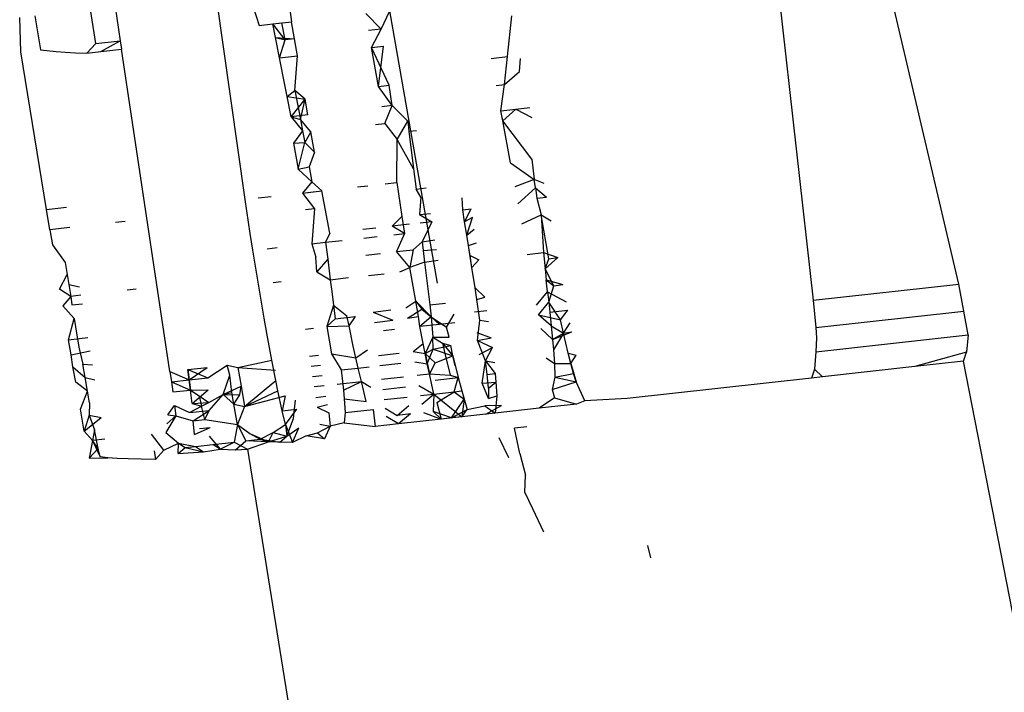
# Model space of a CAD drawing. Units: millimetres. Extents: x 3957 to 10166, y 637 to 8761.
# Drawn here: x 4890 to 4893, y 3626 to 3629 of the extents above; entities that cross this region are included whole.
import ezdxf

# ---------------------------------------------------------------- set-up
doc = ezdxf.new("R2010")
doc.units = ezdxf.units.MM

msp = doc.modelspace()

# ---------------------------------------------------------------- linework, layer by layer
for p, q in [((4889.7344, 3633.6299), (4890.4053, 3628.6938)), ((4890.0665, 3629.4121), (4890.2973, 3628.6819)), ((4890.2511, 3628.1041), (4890.0665, 3629.4121)), ((4892.6194, 3627.8228), (4892.3779, 3628.8554)), ((4892.0191, 3628.8156), (4892.1362, 3627.7692)), ((4889.7556, 3628.6218), (4889.7383, 3628.7344)), ((4889.8198, 3628.7434), (4889.8367, 3628.6308)), ((4890.7025, 3628.6695), (4890.7309, 3628.73)), ((4890.8891, 3627.8256), (4890.7309, 3628.73)), ((4889.5068, 3628.5946), (4889.5029, 3628.7083)), ((4889.5535, 3628.7139), (4889.5716, 3628.6014)), ((4890.7025, 3628.6695), (4890.6512, 3628.7211)), ((4891.1221, 3628.5787), (4891.1363, 3628.7138)), ((4890.2973, 3628.6819), (4890.3426, 3628.6869)), ((4890.3426, 3628.6869), (4890.4053, 3628.6938)), ((4890.3426, 3628.6869), (4890.3735, 3628.6903)), ((4890.3517, 3628.6421), (4890.3426, 3628.6869)), ((4890.3842, 3628.6342), (4890.3426, 3628.6869)), ((4890.3842, 3628.6342), (4890.3735, 3628.6903)), ((4890.4152, 3628.6377), (4890.4053, 3628.6938)), ((4890.7025, 3628.6695), (4890.661, 3628.6649)), ((4890.6708, 3628.6088), (4890.7025, 3628.6695)), ((4889.7556, 3628.6218), (4889.8367, 3628.6308)), ((4889.7725, 3628.595), (4889.8367, 3628.6308)), ((4889.8367, 3628.6308), (4889.8409, 3628.6026)), ((4890.3654, 3628.5749), (4890.3517, 3628.6421)), ((4890.3517, 3628.6421), (4890.4152, 3628.6377)), ((4890.3517, 3628.6421), (4890.3842, 3628.6342)), ((4890.3654, 3628.5749), (4890.3842, 3628.6342)), ((4890.4152, 3628.6377), (4890.3842, 3628.6342)), ((4890.4251, 3628.5815), (4890.4152, 3628.6377)), ((4889.5716, 3628.6014), (4889.6235, 3628.5957)), ((4889.7257, 3628.5898), (4889.7556, 3628.6218)), ((4889.7725, 3628.595), (4889.8409, 3628.6026)), ((4890.0014, 3627.5324), (4889.8409, 3628.6026)), ((4890.6708, 3628.6088), (4890.7107, 3628.6132)), ((4890.6934, 3628.4796), (4890.6708, 3628.6088)), ((4890.7296, 3628.4836), (4890.6708, 3628.6088)), ((4890.6934, 3628.4796), (4890.7107, 3628.6132)), ((4889.592, 3628.0711), (4889.5068, 3628.5946)), ((4889.6235, 3628.5957), (4889.6543, 3628.5934)), ((4889.6543, 3628.5934), (4889.6884, 3628.5914)), ((4889.6884, 3628.5914), (4889.7257, 3628.5898)), ((4889.7257, 3628.5898), (4889.7725, 3628.595)), ((4890.3654, 3628.5749), (4890.4251, 3628.5815)), ((4890.3829, 3628.4852), (4890.3654, 3628.5749)), ((4890.4164, 3628.466), (4890.4251, 3628.5815)), ((4891.0682, 3628.5727), (4891.1221, 3628.5787)), ((4891.1124, 3628.486), (4891.1221, 3628.5787)), ((4891.1612, 3628.5288), (4891.1655, 3628.5727)), ((4891.1124, 3628.486), (4891.1612, 3628.5288)), ((4890.3907, 3628.446), (4890.3829, 3628.4852)), ((4890.3907, 3628.446), (4890.4164, 3628.466)), ((4890.4505, 3628.4373), (4890.4164, 3628.466)), ((4890.4164, 3628.466), (4890.4294, 3628.3988)), ((4890.6934, 3628.4796), (4890.7296, 3628.4836)), ((4890.7394, 3628.416), (4890.6934, 3628.4796)), ((4890.7394, 3628.416), (4890.7296, 3628.4836)), ((4891.0846, 3628.4829), (4891.1124, 3628.486)), ((4891.1001, 3628.3987), (4891.1124, 3628.486)), ((4890.4044, 3628.3788), (4890.3907, 3628.446)), ((4890.3907, 3628.446), (4890.4505, 3628.4373)), ((4890.4044, 3628.3788), (4890.4505, 3628.4373)), ((4890.4349, 3628.3696), (4890.4505, 3628.4373)), ((4890.4594, 3628.3849), (4890.4505, 3628.4373)), ((4890.7394, 3628.416), (4890.7051, 3628.4122)), ((4890.7149, 3628.356), (4890.7394, 3628.416)), ((4890.7912, 3628.3644), (4890.7394, 3628.416)), ((4891.1001, 3628.3987), (4891.1491, 3628.4041)), ((4891.1062, 3628.365), (4891.1491, 3628.4041)), ((4891.1491, 3628.4041), (4891.1961, 3628.4094)), ((4891.1491, 3628.4041), (4891.2024, 3628.3757)), ((4890.4594, 3628.3849), (4890.4044, 3628.3788)), ((4890.4044, 3628.3788), (4890.4349, 3628.3696)), ((4890.4044, 3628.3788), (4890.4415, 3628.3325)), ((4890.4294, 3628.3988), (4890.4349, 3628.3696)), ((4890.4349, 3628.3696), (4890.4415, 3628.3325)), ((4890.4689, 3628.3287), (4890.4349, 3628.3696)), ((4891.1062, 3628.365), (4891.1001, 3628.3987)), ((4890.6835, 3628.3525), (4890.7149, 3628.356)), ((4890.7149, 3628.356), (4890.7559, 3628.303)), ((4890.7559, 3628.303), (4890.7912, 3628.3644)), ((4890.7912, 3628.3644), (4890.7949, 3628.3305)), ((4891.1317, 3628.2262), (4891.1062, 3628.365)), ((4891.2026, 3628.2383), (4891.1062, 3628.365)), ((4890.4415, 3628.3325), (4890.4114, 3628.2911)), ((4890.4415, 3628.3325), (4890.4488, 3628.2933)), ((4890.4689, 3628.3287), (4890.4488, 3628.2933)), ((4890.4815, 3628.2614), (4890.4689, 3628.3287)), ((4890.7543, 3628.1599), (4890.7559, 3628.303)), ((4890.8104, 3628.2062), (4890.7559, 3628.303)), ((4890.7949, 3628.3305), (4890.8204, 3628.3333)), ((4890.7949, 3628.3305), (4890.8104, 3628.2062)), ((4890.4114, 3628.2911), (4890.4488, 3628.2933)), ((4890.4114, 3628.2911), (4890.427, 3628.2046)), ((4890.427, 3628.2046), (4890.4488, 3628.2933)), ((4890.4488, 3628.2933), (4890.4815, 3628.2614)), ((4890.4815, 3628.2614), (4890.4639, 3628.2125)), ((4891.2026, 3628.2383), (4891.2109, 3628.1705)), ((4890.427, 3628.2046), (4890.4639, 3628.2125)), ((4890.4729, 3628.1631), (4890.427, 3628.2046)), ((4890.4639, 3628.2125), (4890.4729, 3628.1631)), ((4890.8104, 3628.2062), (4890.8184, 3628.1384)), ((4891.1317, 3628.2262), (4891.2109, 3628.1705)), ((4890.4729, 3628.1631), (4890.4414, 3628.1252)), ((4890.5057, 3628.1324), (4890.4729, 3628.1631)), ((4890.6239, 3628.1455), (4890.6581, 3628.1493)), ((4890.7162, 3628.1557), (4890.7543, 3628.1599)), ((4890.7543, 3628.1599), (4890.7714, 3628.0473)), ((4890.8184, 3628.1384), (4890.8522, 3628.1422)), ((4891.2109, 3628.1705), (4891.1464, 3628.1462)), ((4891.1566, 3628.09), (4891.2145, 3628.1423)), ((4891.2433, 3628.1569), (4891.2109, 3628.1705)), ((4891.2145, 3628.1423), (4891.2109, 3628.1705)), ((4891.2145, 3628.1423), (4891.219, 3628.1084)), ((4891.2145, 3628.1423), (4891.2517, 3628.112)), ((4890.2948, 3628.109), (4890.337, 3628.1136)), ((4890.4414, 3628.1252), (4890.5057, 3628.1324)), ((4890.4414, 3628.1252), (4890.4773, 3628.1292)), ((4890.4414, 3628.1252), (4890.4813, 3628.0724)), ((4890.532, 3627.9921), (4890.5057, 3628.1324)), ((4890.8341, 3628.1115), (4890.8184, 3628.1384)), ((4890.8341, 3628.1115), (4890.83, 3628.0538)), ((4890.9742, 3628.0698), (4890.9712, 3628.1095)), ((4891.219, 3628.1084), (4891.2517, 3628.112)), ((4891.219, 3628.1084), (4891.234, 3628.0528)), ((4889.592, 3628.0711), (4889.658, 3628.0784)), ((4890.2682, 3627.9915), (4890.2511, 3628.1041)), ((4889.6033, 3628.0036), (4889.592, 3628.0711)), ((4890.4813, 3628.0724), (4890.4516, 3628.0691)), ((4890.4813, 3628.0724), (4890.472, 3627.9568)), ((4890.7396, 3628.0152), (4890.7714, 3628.0473)), ((4890.7714, 3628.0473), (4890.7802, 3627.991)), ((4890.83, 3628.0538), (4890.8662, 3628.0578)), ((4890.83, 3628.0538), (4890.8708, 3628.0297)), ((4890.9742, 3628.0698), (4891.0013, 3628.0728)), ((4890.9797, 3628.0303), (4890.9742, 3628.0698)), ((4890.9797, 3628.0303), (4891.0013, 3628.0728)), ((4891.0056, 3628.0447), (4890.9797, 3628.0303)), ((4890.9873, 3627.9854), (4891.0056, 3628.0447)), ((4891.169, 3628.0227), (4891.234, 3628.0528)), ((4891.2591, 3627.9067), (4891.234, 3628.0528)), ((4891.234, 3628.0528), (4891.2413, 3627.9276)), ((4891.234, 3628.0528), (4891.2664, 3628.0335)), ((4889.6691, 3628.0109), (4889.6033, 3628.0036)), ((4889.8529, 3628.0313), (4889.821, 3628.0278)), ((4890.6844, 3628.009), (4890.6416, 3628.0043)), ((4890.797, 3628.0215), (4890.7396, 3628.0152)), ((4890.7802, 3627.991), (4890.7396, 3628.0152)), ((4890.8708, 3628.0297), (4890.8317, 3628.0254)), ((4890.8708, 3628.0297), (4890.839, 3627.9638)), ((4890.9873, 3627.9854), (4890.9797, 3628.0303)), ((4889.6033, 3628.0036), (4889.6118, 3627.953)), ((4890.277, 3627.9352), (4890.2682, 3627.9915)), ((4890.532, 3627.9921), (4890.5182, 3627.962)), ((4890.6452, 3627.976), (4890.6896, 3627.981)), ((4890.7443, 3627.987), (4890.7802, 3627.991)), ((4890.7802, 3627.991), (4890.7537, 3627.9308)), ((4890.9873, 3627.9854), (4891.0117, 3628.0052)), ((4890.9924, 3627.9516), (4890.9873, 3627.9854)), ((4889.6118, 3627.953), (4889.654, 3627.8947)), ((4890.3244, 3627.9405), (4890.3575, 3627.9441)), ((4890.472, 3627.9568), (4890.5182, 3627.962)), ((4890.472, 3627.9568), (4890.4861, 3627.9126)), ((4890.5182, 3627.962), (4890.5727, 3627.968)), ((4890.5182, 3627.962), (4890.5258, 3627.9055)), ((4890.839, 3627.9638), (4890.8093, 3627.937)), ((4890.839, 3627.9638), (4890.8808, 3627.9699)), ((4890.839, 3627.9638), (4890.847, 3627.8959)), ((4890.9924, 3627.9516), (4891.0186, 3627.9602)), ((4890.9976, 3627.9178), (4890.9924, 3627.9516)), ((4891.0037, 3627.8784), (4890.9924, 3627.9516)), ((4890.2951, 3627.8227), (4890.277, 3627.9352)), ((4890.4888, 3627.864), (4890.4861, 3627.9126)), ((4890.6522, 3627.9196), (4890.7001, 3627.9249)), ((4890.7537, 3627.9308), (4890.8093, 3627.937)), ((4890.7983, 3627.8785), (4890.7537, 3627.9308)), ((4890.8093, 3627.937), (4890.7983, 3627.8785)), ((4890.8425, 3627.9347), (4890.8861, 3627.9376)), ((4891.0037, 3627.8784), (4890.9976, 3627.9178)), ((4890.9976, 3627.9178), (4891.0273, 3627.9039)), ((4891.1875, 3627.9217), (4891.2413, 3627.9276)), ((4891.2413, 3627.9276), (4891.2892, 3627.9114)), ((4891.2413, 3627.9276), (4891.2466, 3627.8735)), ((4891.2466, 3627.8735), (4891.2892, 3627.9114)), ((4891.2591, 3627.9067), (4891.2892, 3627.9114)), ((4889.654, 3627.8947), (4889.66, 3627.8553)), ((4890.5258, 3627.9055), (4890.4888, 3627.864)), ((4890.5258, 3627.9055), (4890.5338, 3627.8377)), ((4890.7649, 3627.8633), (4890.7983, 3627.8785)), ((4890.847, 3627.8959), (4890.7983, 3627.8785)), ((4890.8174, 3627.7661), (4890.7983, 3627.8785)), ((4890.847, 3627.8959), (4890.892, 3627.9025)), ((4890.847, 3627.8959), (4890.8638, 3627.7541)), ((4891.0037, 3627.8784), (4891.0273, 3627.9039)), ((4891.0142, 3627.8108), (4891.0037, 3627.8784)), ((4891.2466, 3627.8735), (4891.2591, 3627.9067)), ((4889.635, 3627.8067), (4889.66, 3627.8553)), ((4889.66, 3627.8553), (4889.6655, 3627.8216)), ((4890.4888, 3627.864), (4890.5338, 3627.8377)), ((4890.6607, 3627.8518), (4890.7127, 3627.8576)), ((4891.2466, 3627.8735), (4891.2502, 3627.837)), ((4891.2759, 3627.817), (4891.2466, 3627.8735)), ((4889.6655, 3627.8216), (4889.6732, 3627.7823)), ((4889.6655, 3627.8216), (4889.7016, 3627.8141)), ((4890.3142, 3627.7103), (4890.2951, 3627.8227)), ((4890.344, 3627.8281), (4890.3711, 3627.8311)), ((4890.5338, 3627.8377), (4890.5944, 3627.8444)), ((4890.5338, 3627.8377), (4890.5387, 3627.7982)), ((4891.2502, 3627.837), (4891.306, 3627.8217)), ((4891.2502, 3627.837), (4891.2759, 3627.817)), ((4891.2546, 3627.7974), (4891.2502, 3627.837)), ((4891.2587, 3627.7635), (4891.2759, 3627.817)), ((4891.2759, 3627.817), (4891.306, 3627.8217)), ((4892.1362, 3627.7692), (4892.6194, 3627.8228)), ((4892.6367, 3627.7331), (4892.6194, 3627.8228)), ((4889.6732, 3627.7823), (4889.635, 3627.8067)), ((4889.6732, 3627.7823), (4889.646, 3627.7507)), ((4889.7063, 3627.786), (4889.6732, 3627.7823)), ((4889.6732, 3627.7823), (4889.6765, 3627.7541)), ((4889.89, 3627.8064), (4889.8591, 3627.8029)), ((4890.5387, 3627.7982), (4890.5446, 3627.753)), ((4891.0203, 3627.7714), (4891.0142, 3627.8108)), ((4891.0465, 3627.7791), (4891.0142, 3627.8108)), ((4891.2184, 3627.7533), (4891.2546, 3627.7974)), ((4891.2546, 3627.7974), (4891.2587, 3627.7635)), ((4891.2546, 3627.7974), (4891.3167, 3627.7642)), ((4889.6835, 3627.709), (4889.646, 3627.7507)), ((4889.6765, 3627.7541), (4889.7109, 3627.7579)), ((4890.5446, 3627.753), (4890.5218, 3627.6818)), ((4890.5446, 3627.753), (4890.5505, 3627.7079)), ((4890.5446, 3627.753), (4890.5887, 3627.7178)), ((4890.7848, 3627.7441), (4890.8174, 3627.7661)), ((4890.8262, 3627.7155), (4890.8174, 3627.7661)), ((4890.8174, 3627.7661), (4890.8685, 3627.7145)), ((4890.8174, 3627.7661), (4890.838, 3627.7398)), ((4890.8638, 3627.7541), (4890.9157, 3627.7598)), ((4890.8638, 3627.7541), (4890.8685, 3627.7145)), ((4891.0203, 3627.7714), (4891.0465, 3627.7791)), ((4891.0306, 3627.7038), (4891.0203, 3627.7714)), ((4891.2243, 3627.7208), (4891.2587, 3627.7635)), ((4891.2587, 3627.7635), (4891.2628, 3627.7296)), ((4891.298, 3627.7049), (4891.2587, 3627.7635)), ((4892.1362, 3627.7692), (4892.1455, 3627.6786)), ((4890.5505, 3627.7079), (4890.6171, 3627.7153)), ((4890.5962, 3627.6843), (4890.5887, 3627.7178)), ((4890.5962, 3627.6843), (4890.6171, 3627.7153)), ((4890.676, 3627.7295), (4890.7352, 3627.7374)), ((4890.676, 3627.7295), (4890.7415, 3627.7037)), ((4890.7904, 3627.7103), (4890.838, 3627.7398)), ((4890.7904, 3627.7103), (4890.8262, 3627.7155)), ((4890.8306, 3627.6817), (4890.8262, 3627.7155)), ((4890.8685, 3627.7145), (4890.8306, 3627.6817)), ((4890.838, 3627.7398), (4890.8685, 3627.7145)), ((4890.8685, 3627.7145), (4890.8745, 3627.6465)), ((4890.8685, 3627.7145), (4890.92, 3627.6801)), ((4890.8961, 3627.6889), (4890.8685, 3627.7145)), ((4890.92, 3627.6801), (4890.9454, 3627.723)), ((4891.012, 3627.7304), (4891.0533, 3627.735)), ((4891.2243, 3627.7208), (4891.298, 3627.7049)), ((4891.2673, 3627.6843), (4891.2243, 3627.7208)), ((4891.2628, 3627.7296), (4891.322, 3627.7362)), ((4891.2628, 3627.7296), (4891.2673, 3627.6843)), ((4891.298, 3627.7049), (4891.322, 3627.7362)), ((4892.1455, 3627.6786), (4892.6367, 3627.7331)), ((4892.6503, 3627.6545), (4892.6367, 3627.7331)), ((4889.6651, 3627.6383), (4889.6835, 3627.709)), ((4889.6835, 3627.709), (4889.6879, 3627.6809)), ((4890.323, 3627.6597), (4890.3142, 3627.7103)), ((4890.5505, 3627.7079), (4890.5218, 3627.6818)), ((4890.5218, 3627.6818), (4890.5962, 3627.6843)), ((4890.5218, 3627.6818), (4890.5381, 3627.592)), ((4890.61, 3627.6171), (4890.5962, 3627.6843)), ((4890.6803, 3627.6955), (4890.7415, 3627.7037)), ((4890.8961, 3627.6889), (4890.8306, 3627.6817)), ((4890.9467, 3627.6945), (4890.8961, 3627.6889)), ((4891.0226, 3627.6357), (4891.0306, 3627.7038)), ((4891.0306, 3627.7038), (4891.0589, 3627.6987)), ((4891.2673, 3627.6843), (4891.2718, 3627.639)), ((4891.2673, 3627.6843), (4891.3076, 3627.6601)), ((4891.3076, 3627.6601), (4891.298, 3627.7049)), ((4891.3076, 3627.6601), (4891.3297, 3627.6946)), ((4889.6879, 3627.6809), (4889.6987, 3627.6134)), ((4890.3393, 3627.5699), (4890.323, 3627.6597)), ((4890.4511, 3627.6739), (4890.4786, 3627.677)), ((4890.747, 3627.6724), (4890.7102, 3627.6683)), ((4890.8424, 3627.6257), (4890.8306, 3627.6817)), ((4890.9278, 3627.6466), (4890.92, 3627.6801)), ((4891.0196, 3627.6625), (4891.0673, 3627.6443)), ((4891.2325, 3627.676), (4891.2718, 3627.639)), ((4891.2718, 3627.639), (4891.3354, 3627.6642)), ((4891.2718, 3627.639), (4891.3076, 3627.6601)), ((4891.3076, 3627.6601), (4891.2748, 3627.605)), ((4891.3076, 3627.6601), (4891.3354, 3627.6642)), ((4891.3236, 3627.5932), (4891.3076, 3627.6601)), ((4892.1453, 3627.5985), (4892.6503, 3627.6545)), ((4892.1455, 3627.6786), (4892.1473, 3627.6445)), ((4892.6503, 3627.6545), (4892.6453, 3627.5967)), ((4889.6651, 3627.6383), (4889.7295, 3627.6454)), ((4889.6738, 3627.5877), (4889.6651, 3627.6383)), ((4890.6185, 3627.578), (4890.61, 3627.6171)), ((4890.8089, 3627.5991), (4890.8424, 3627.6257)), ((4890.8491, 3627.5921), (4890.8424, 3627.6257)), ((4890.8745, 3627.6465), (4890.8491, 3627.5921)), ((4890.8745, 3627.6465), (4890.9278, 3627.6466)), ((4890.8745, 3627.6465), (4890.9061, 3627.6271)), ((4890.8755, 3627.6065), (4890.8745, 3627.6465)), ((4890.8755, 3627.6065), (4890.9339, 3627.6187)), ((4890.9061, 3627.6271), (4890.9339, 3627.6187)), ((4890.9061, 3627.6271), (4890.9151, 3627.588)), ((4890.9061, 3627.6271), (4890.941, 3627.5851)), ((4890.941, 3627.5851), (4890.9339, 3627.6187)), ((4891.0226, 3627.6357), (4891.0673, 3627.6443)), ((4891.0226, 3627.6357), (4891.0718, 3627.6124)), ((4891.0488, 3627.5684), (4891.0226, 3627.6357)), ((4891.2718, 3627.639), (4891.2748, 3627.605)), ((4892.1473, 3627.6445), (4892.1453, 3627.5985)), ((4889.6738, 3627.5877), (4889.7368, 3627.6013)), ((4889.6794, 3627.5482), (4889.6738, 3627.5877)), ((4889.6987, 3627.6134), (4889.712, 3627.5576)), ((4890.4649, 3627.5838), (4890.4948, 3627.5872)), ((4890.5381, 3627.592), (4890.5704, 3627.5383)), ((4890.5381, 3627.592), (4890.6185, 3627.578)), ((4890.6185, 3627.578), (4890.657, 3627.6051)), ((4890.694, 3627.5863), (4890.762, 3627.5939)), ((4890.8089, 3627.5991), (4890.8491, 3627.5921)), ((4890.8491, 3627.5921), (4890.8755, 3627.6065)), ((4890.8558, 3627.5585), (4890.8491, 3627.5921)), ((4890.8491, 3627.5921), (4890.8814, 3627.5613)), ((4890.8491, 3627.5921), (4890.8628, 3627.5249)), ((4890.8558, 3627.5585), (4890.8755, 3627.6065)), ((4890.8755, 3627.6065), (4890.941, 3627.5851)), ((4890.8814, 3627.5613), (4890.941, 3627.5851)), ((4890.9151, 3627.588), (4890.932, 3627.5211)), ((4890.9481, 3627.5515), (4890.941, 3627.5851)), ((4890.941, 3627.5851), (4890.9583, 3627.5126)), ((4891.0278, 3627.589), (4891.0718, 3627.6124)), ((4891.0488, 3627.5684), (4891.0718, 3627.6124)), ((4891.2748, 3627.605), (4891.2778, 3627.5595)), ((4891.3325, 3627.5598), (4891.3236, 3627.5932)), ((4891.3236, 3627.5932), (4891.3499, 3627.587)), ((4891.3413, 3627.5264), (4891.3236, 3627.5932)), ((4891.3325, 3627.5598), (4891.3499, 3627.587)), ((4892.1453, 3627.5985), (4892.1403, 3627.5406)), ((4892.6453, 3627.5967), (4892.4741, 3627.549)), ((4892.6357, 3627.567), (4892.6453, 3627.5967)), ((4889.72, 3627.5127), (4889.712, 3627.5576)), ((4889.712, 3627.5576), (4889.7444, 3627.5554)), ((4890.1268, 3627.512), (4890.1917, 3627.5535)), ((4890.2, 3627.5201), (4890.1917, 3627.5535)), ((4890.1917, 3627.5535), (4890.2266, 3627.5459)), ((4890.2266, 3627.5459), (4890.3393, 3627.5699)), ((4890.3527, 3627.5027), (4890.3393, 3627.5699)), ((4890.4701, 3627.5501), (4890.5008, 3627.5535)), ((4890.626, 3627.5444), (4890.6185, 3627.578)), ((4890.6982, 3627.5525), (4890.7683, 3627.5602)), ((4890.8145, 3627.5654), (4890.8558, 3627.5585)), ((4890.8628, 3627.5249), (4890.8558, 3627.5585)), ((4890.8814, 3627.5613), (4890.8628, 3627.5249)), ((4891.0383, 3627.4945), (4891.0488, 3627.5684)), ((4891.0544, 3627.5233), (4891.0488, 3627.5684)), ((4891.0488, 3627.5684), (4891.0797, 3627.5632)), ((4891.0488, 3627.5684), (4891.0805, 3627.5262)), ((4891.2505, 3627.5783), (4891.2778, 3627.5595)), ((4891.2778, 3627.5595), (4891.3325, 3627.5598)), ((4891.2778, 3627.5595), (4891.2792, 3627.5138)), ((4891.3413, 3627.5264), (4891.3325, 3627.5598)), ((4891.3325, 3627.5598), (4891.3496, 3627.4987)), ((4892.6357, 3627.567), (4892.4741, 3627.549)), ((4897.3618, 3603.2668), (4892.6357, 3627.567)), ((4889.6891, 3627.4978), (4889.6794, 3627.5482)), ((4889.6794, 3627.5482), (4889.72, 3627.5127)), ((4890.0014, 3627.5324), (4890.0066, 3627.4986)), ((4890.0014, 3627.5324), (4890.0657, 3627.5052)), ((4890.0612, 3627.5391), (4890.1251, 3627.5461)), ((4890.0657, 3627.5052), (4890.0612, 3627.5391)), ((4890.0612, 3627.5391), (4890.1268, 3627.512)), ((4890.0612, 3627.5391), (4890.0701, 3627.4713)), ((4890.0657, 3627.5052), (4890.1251, 3627.5461)), ((4890.1782, 3627.4569), (4890.2, 3627.5201)), ((4890.2072, 3627.4636), (4890.2, 3627.5201)), ((4890.2266, 3627.5459), (4890.2375, 3627.4842)), ((4890.2266, 3627.5459), (4890.3517, 3627.5369)), ((4890.4752, 3627.5163), (4890.5069, 3627.5198)), ((4890.5704, 3627.5383), (4890.626, 3627.5444)), ((4890.5704, 3627.5383), (4890.5772, 3627.4703)), ((4890.626, 3627.5444), (4890.6623, 3627.5485)), ((4890.6371, 3627.4999), (4890.626, 3627.5444)), ((4890.822, 3627.5204), (4890.8628, 3627.5249)), ((4890.8772, 3627.4578), (4890.8628, 3627.5249)), ((4890.8628, 3627.5249), (4890.932, 3627.5211)), ((4890.932, 3627.5211), (4890.9583, 3627.5126)), ((4891.0544, 3627.5233), (4891.0805, 3627.5262)), ((4891.0586, 3627.4779), (4891.0544, 3627.5233)), ((4891.0805, 3627.5262), (4891.083, 3627.4978)), ((4891.2792, 3627.5138), (4891.3413, 3627.5264)), ((4891.3496, 3627.4987), (4891.3413, 3627.5264)), ((4892.1403, 3627.5406), (4892.1307, 3627.5109)), ((4892.1678, 3627.5151), (4892.1403, 3627.5406)), ((4892.4741, 3627.549), (4892.1678, 3627.5151)), ((4889.728, 3627.4677), (4889.6891, 3627.4978)), ((4889.728, 3627.4677), (4889.72, 3627.5127)), ((4889.72, 3627.5127), (4889.7528, 3627.5048)), ((4890.0066, 3627.4986), (4890.0657, 3627.5052)), ((4890.0066, 3627.4986), (4890.0113, 3627.4648)), ((4890.0066, 3627.4986), (4890.0701, 3627.4713)), ((4890.0657, 3627.5052), (4890.1268, 3627.512)), ((4890.0701, 3627.4713), (4890.0657, 3627.5052)), ((4890.2495, 3627.4168), (4890.3527, 3627.5027)), ((4890.3597, 3627.4691), (4890.3527, 3627.5027)), ((4890.4804, 3627.4825), (4890.513, 3627.4861)), ((4890.5564, 3627.4909), (4890.6371, 3627.4999)), ((4890.5772, 3627.4703), (4890.6371, 3627.4999)), ((4890.6449, 3627.4664), (4890.6371, 3627.4999)), ((4890.6371, 3627.4999), (4890.6687, 3627.4805)), ((4890.7039, 3627.5073), (4890.7767, 3627.5154)), ((4890.8277, 3627.4866), (4890.8772, 3627.4578)), ((4890.8821, 3627.5041), (4890.9583, 3627.5126)), ((4890.9453, 3627.4653), (4890.9583, 3627.5126)), ((4890.9583, 3627.5126), (4890.9709, 3627.4682)), ((4891.0383, 3627.4945), (4891.083, 3627.4978)), ((4891.0593, 3627.4436), (4891.0383, 3627.4945)), ((4891.0586, 3627.4779), (4891.083, 3627.4978)), ((4891.083, 3627.4978), (4891.086, 3627.4523)), ((4891.2792, 3627.5138), (4891.2698, 3627.4727)), ((4891.2698, 3627.4727), (4891.3496, 3627.4987)), ((4891.2792, 3627.5138), (4891.3496, 3627.4987)), ((4891.3783, 3627.4349), (4891.3496, 3627.4987)), ((4892.1307, 3627.5109), (4891.5187, 3627.4431)), ((4892.1678, 3627.5151), (4892.1307, 3627.5109)), ((4889.7046, 3627.4079), (4889.728, 3627.4677)), ((4889.735, 3627.4284), (4889.728, 3627.4677)), ((4890.0113, 3627.4648), (4890.0701, 3627.4713)), ((4890.0701, 3627.4713), (4890.1288, 3627.4721)), ((4890.0755, 3627.4261), (4890.0701, 3627.4713)), ((4890.0701, 3627.4713), (4890.0988, 3627.4516)), ((4890.0755, 3627.4261), (4890.1288, 3627.4721)), ((4890.1309, 3627.4297), (4890.1782, 3627.4569)), ((4890.1322, 3627.4038), (4890.1782, 3627.4569)), ((4890.1782, 3627.4569), (4890.2375, 3627.4842)), ((4890.1782, 3627.4569), (4890.2072, 3627.4636)), ((4890.1782, 3627.4569), (4890.214, 3627.4243)), ((4890.1782, 3627.4569), (4890.234, 3627.4552)), ((4890.214, 3627.4243), (4890.2072, 3627.4636)), ((4890.214, 3627.4243), (4890.234, 3627.4552)), ((4890.234, 3627.4552), (4890.2375, 3627.4842)), ((4890.2375, 3627.4842), (4890.2495, 3627.4168)), ((4890.2495, 3627.4168), (4890.3597, 3627.4691)), ((4890.3741, 3627.402), (4890.3597, 3627.4691)), ((4890.5772, 3627.4703), (4890.5796, 3627.442)), ((4890.6524, 3627.4329), (4890.6449, 3627.4664)), ((4890.7081, 3627.4734), (4890.783, 3627.4817)), ((4890.8333, 3627.4529), (4890.8772, 3627.4578)), ((4890.838, 3627.4248), (4890.8772, 3627.4578)), ((4890.8772, 3627.4578), (4890.8747, 3627.4003)), ((4890.8772, 3627.4578), (4890.9453, 3627.4653)), ((4890.8772, 3627.4578), (4890.9709, 3627.3823)), ((4890.8875, 3627.4303), (4890.9453, 3627.4653)), ((4890.9453, 3627.4653), (4890.9709, 3627.4682)), ((4890.9453, 3627.4653), (4890.9783, 3627.4404)), ((4890.9709, 3627.4682), (4890.9876, 3627.407)), ((4890.9709, 3627.4682), (4890.9783, 3627.4404)), ((4891.0586, 3627.4779), (4891.0593, 3627.4436)), ((4891.2698, 3627.4727), (4891.2775, 3627.4449)), ((4889.735, 3627.4284), (4889.7331, 3627.3881)), ((4890.0755, 3627.4261), (4890.1309, 3627.4297)), ((4890.0755, 3627.4261), (4890.1061, 3627.4181)), ((4890.0988, 3627.4516), (4890.1061, 3627.4181)), ((4890.0988, 3627.4516), (4890.1309, 3627.4297)), ((4890.1061, 3627.4181), (4890.1309, 3627.4297)), ((4890.2257, 3627.3569), (4890.214, 3627.4243)), ((4890.214, 3627.4243), (4890.2495, 3627.4168)), ((4890.2495, 3627.4168), (4890.3838, 3627.452)), ((4890.3838, 3627.452), (4890.3741, 3627.402)), ((4890.4121, 3627.377), (4890.4187, 3627.4376)), ((4890.4858, 3627.4466), (4890.5193, 3627.4511)), ((4890.4907, 3627.4149), (4890.5242, 3627.4237)), ((4890.5796, 3627.442), (4890.5827, 3627.3965)), ((4890.5796, 3627.442), (4890.6524, 3627.4329)), ((4890.7124, 3627.4395), (4890.7893, 3627.448)), ((4890.8875, 3627.4303), (4890.9016, 3627.3746)), ((4890.9358, 3627.3784), (4890.9783, 3627.4404)), ((4890.9783, 3627.4404), (4890.9709, 3627.3823)), ((4891.0593, 3627.4436), (4891.086, 3627.4523)), ((4891.086, 3627.4523), (4891.0813, 3627.3945)), ((4891.2775, 3627.4449), (4891.2265, 3627.4106)), ((4891.3509, 3627.4244), (4891.2265, 3627.4106)), ((4891.2775, 3627.4449), (4891.3509, 3627.4244)), ((4891.3783, 3627.4349), (4891.3509, 3627.4244)), ((4891.5187, 3627.4431), (4891.3783, 3627.4349)), ((4889.7173, 3627.3348), (4889.7046, 3627.4079)), ((4889.7331, 3627.3881), (4889.7173, 3627.3348)), ((4889.7331, 3627.3881), (4889.7512, 3627.3386)), ((4889.7331, 3627.3881), (4889.7733, 3627.3804)), ((4889.9943, 3627.3885), (4890.0162, 3627.4195)), ((4889.9943, 3627.3885), (4890.0214, 3627.3858)), ((4890.0162, 3627.4195), (4890.0214, 3627.3858)), ((4890.0162, 3627.4195), (4890.067, 3627.3965)), ((4890.067, 3627.3965), (4890.1061, 3627.4181)), ((4890.067, 3627.3965), (4890.1322, 3627.4038)), ((4890.0785, 3627.3692), (4890.1322, 3627.4038)), ((4890.1176, 3627.3735), (4890.1061, 3627.4181)), ((4890.1176, 3627.3735), (4890.1322, 3627.4038)), ((4890.2495, 3627.4168), (4890.2257, 3627.3569)), ((4890.3741, 3627.402), (4890.4224, 3627.4073)), ((4890.3847, 3627.3573), (4890.3741, 3627.402)), ((4890.3847, 3627.3573), (4890.4224, 3627.4073)), ((4890.4907, 3627.4149), (4890.5294, 3627.3951)), ((4890.5294, 3627.3951), (4890.5333, 3627.3509)), ((4890.5827, 3627.3965), (4890.5798, 3627.3618)), ((4890.5827, 3627.3965), (4890.6756, 3627.4068)), ((4890.6756, 3627.4068), (4890.6832, 3627.3504)), ((4890.7159, 3627.4113), (4890.7557, 3627.387)), ((4890.7557, 3627.387), (4890.7946, 3627.42)), ((4890.7998, 3627.3919), (4890.7557, 3627.387)), ((4890.7998, 3627.3919), (4890.7603, 3627.3589)), ((4890.8426, 3627.3967), (4890.9016, 3627.3746)), ((4890.9358, 3627.3784), (4890.8747, 3627.4003)), ((4890.8747, 3627.4003), (4890.9016, 3627.3746)), ((4890.9358, 3627.3784), (4890.9876, 3627.407)), ((4890.9709, 3627.3823), (4890.9876, 3627.407)), ((4891.0498, 3627.391), (4890.9709, 3627.3823)), ((4890.9876, 3627.407), (4891.0467, 3627.4193)), ((4891.1018, 3627.4197), (4891.0467, 3627.4193)), ((4891.0467, 3627.4193), (4891.0813, 3627.3945)), ((4891.0498, 3627.391), (4891.1018, 3627.4197)), ((4891.0813, 3627.3945), (4891.0498, 3627.391)), ((4891.2265, 3627.4106), (4891.0813, 3627.3945)), ((4889.7173, 3627.3348), (4889.7733, 3627.3804)), ((4890.0214, 3627.3858), (4889.9878, 3627.3305)), ((4889.991, 3627.3595), (4890.0214, 3627.3858)), ((4890.0214, 3627.3858), (4890.0785, 3627.3692)), ((4890.0785, 3627.3692), (4890.1176, 3627.3735)), ((4890.0831, 3627.3239), (4890.0785, 3627.3692)), ((4890.1176, 3627.3735), (4890.2257, 3627.3569)), ((4890.2257, 3627.3569), (4890.2146, 3627.2984)), ((4890.2257, 3627.3569), (4890.254, 3627.3028)), ((4890.2257, 3627.3569), (4890.2667, 3627.3271)), ((4890.344, 3627.3299), (4890.3847, 3627.3573)), ((4890.3847, 3627.3573), (4890.3896, 3627.3178)), ((4890.3847, 3627.3573), (4890.4084, 3627.297)), ((4890.3896, 3627.3178), (4890.4121, 3627.377)), ((4890.4994, 3627.3576), (4890.5333, 3627.3509)), ((4890.5798, 3627.3618), (4890.5333, 3627.3509)), ((4890.5798, 3627.3618), (4890.6832, 3627.3504)), ((4890.7603, 3627.3589), (4890.6832, 3627.3504)), ((4890.7603, 3627.3589), (4890.7194, 3627.383)), ((4890.9016, 3627.3746), (4890.7603, 3627.3589)), ((4890.9709, 3627.3823), (4890.9016, 3627.3746)), ((4890.9358, 3627.3784), (4890.9016, 3627.3746)), ((4890.9709, 3627.3823), (4890.9358, 3627.3784)), ((4889.7444, 3627.3035), (4889.7173, 3627.3348)), ((4889.7512, 3627.3386), (4889.7444, 3627.3035)), ((4889.7632, 3627.2774), (4889.7512, 3627.3386)), ((4889.9812, 3627.2721), (4889.9401, 3627.3252)), ((4889.9878, 3627.3305), (4890.0305, 3627.2951)), ((4890.0831, 3627.3239), (4890.135, 3627.3468)), ((4890.1002, 3627.343), (4890.135, 3627.3468)), ((4890.2667, 3627.3271), (4890.301, 3627.308)), ((4890.2667, 3627.3271), (4890.3292, 3627.2997)), ((4890.301, 3627.308), (4890.344, 3627.3299)), ((4890.3292, 3627.2997), (4890.344, 3627.3299)), ((4890.344, 3627.3299), (4890.3896, 3627.3178)), ((4890.3896, 3627.3178), (4890.4299, 3627.3452)), ((4890.4084, 3627.297), (4890.4299, 3627.3452)), ((4890.4532, 3627.3191), (4890.4915, 3627.3291)), ((4890.4915, 3627.3291), (4890.5333, 3627.3509)), ((4890.4915, 3627.3291), (4890.5148, 3627.3088)), ((4890.5333, 3627.3509), (4890.5148, 3627.3088)), ((4891.1863, 3627.3489), (4891.1452, 3627.3444)), ((4891.1632, 3627.2605), (4891.1452, 3627.3444)), ((4889.7444, 3627.3035), (4889.7333, 3627.245)), ((4889.7853, 3627.308), (4889.7444, 3627.3035)), ((4889.7444, 3627.3035), (4889.77, 3627.2491)), ((4889.7632, 3627.2774), (4889.7444, 3627.3035)), ((4889.9812, 3627.2721), (4890.0305, 3627.2951)), ((4890.0291, 3627.2606), (4890.0305, 3627.2951)), ((4890.0305, 3627.2951), (4890.052, 3627.2804)), ((4890.0305, 3627.2951), (4890.0863, 3627.2842)), ((4890.0863, 3627.2842), (4890.1437, 3627.2905)), ((4890.132, 3627.3179), (4890.1678, 3627.2744)), ((4890.1437, 3627.2905), (4890.2146, 3627.2984)), ((4890.1678, 3627.2744), (4890.1437, 3627.2905)), ((4890.1678, 3627.2744), (4890.2146, 3627.2984)), ((4890.2146, 3627.2984), (4890.2587, 3627.2747)), ((4890.2188, 3627.2722), (4890.254, 3627.3028)), ((4890.254, 3627.3028), (4890.301, 3627.308)), ((4890.3292, 3627.2997), (4890.254, 3627.3028)), ((4890.2587, 3627.2747), (4890.3292, 3627.2997)), ((4890.301, 3627.308), (4890.3292, 3627.2997)), ((4890.301, 3627.308), (4890.366, 3627.298)), ((4890.3292, 3627.2997), (4890.3896, 3627.3178)), ((4890.366, 3627.298), (4890.3292, 3627.2997)), ((4890.366, 3627.298), (4890.3896, 3627.3178)), ((4890.4084, 3627.297), (4890.366, 3627.298)), ((4890.4532, 3627.3191), (4890.4084, 3627.297)), ((4890.5148, 3627.3088), (4890.4532, 3627.3191)), ((4891.1261, 3627.2456), (4891.0946, 3627.3126)), ((4889.7632, 3627.2774), (4889.7333, 3627.245)), ((4889.77, 3627.2491), (4889.7632, 3627.2774)), ((4889.9496, 3627.269), (4889.9537, 3627.2408)), ((4889.9537, 3627.2408), (4889.9812, 3627.2721)), ((4890.0291, 3627.2606), (4890.052, 3627.2804)), ((4890.0291, 3627.2606), (4890.1126, 3627.2657)), ((4890.052, 3627.2804), (4890.0863, 3627.2842)), ((4890.052, 3627.2804), (4890.1126, 3627.2657)), ((4890.0863, 3627.2842), (4890.1126, 3627.2657)), ((4890.1126, 3627.2657), (4890.1678, 3627.2744)), ((4890.1678, 3627.2744), (4890.2188, 3627.2722)), ((4890.2188, 3627.2722), (4890.2587, 3627.2747)), ((4890.2587, 3627.2747), (4894.0751, 3603.561)), ((4891.1632, 3627.2605), (4891.1817, 3627.1881)), ((4889.7333, 3627.245), (4889.7955, 3627.2462)), ((4889.7955, 3627.2462), (4889.77, 3627.2491)), ((4889.8266, 3627.2439), (4889.7955, 3627.2462)), ((4889.8634, 3627.2423), (4889.8266, 3627.2439)), ((4889.9057, 3627.2412), (4889.8634, 3627.2423)), ((4889.9537, 3627.2408), (4889.9057, 3627.2412)), ((4891.1793, 3627.1325), (4891.1817, 3627.1881)), ((4891.2065, 3627.0763), (4891.1793, 3627.1325)), ((4891.242, 3626.999), (4891.2065, 3627.0763)), ((4891.5863, 3626.9551), (4891.5968, 3626.9135))]:
    msp.add_line(p, q)

doc.saveas('drawing.dxf')
